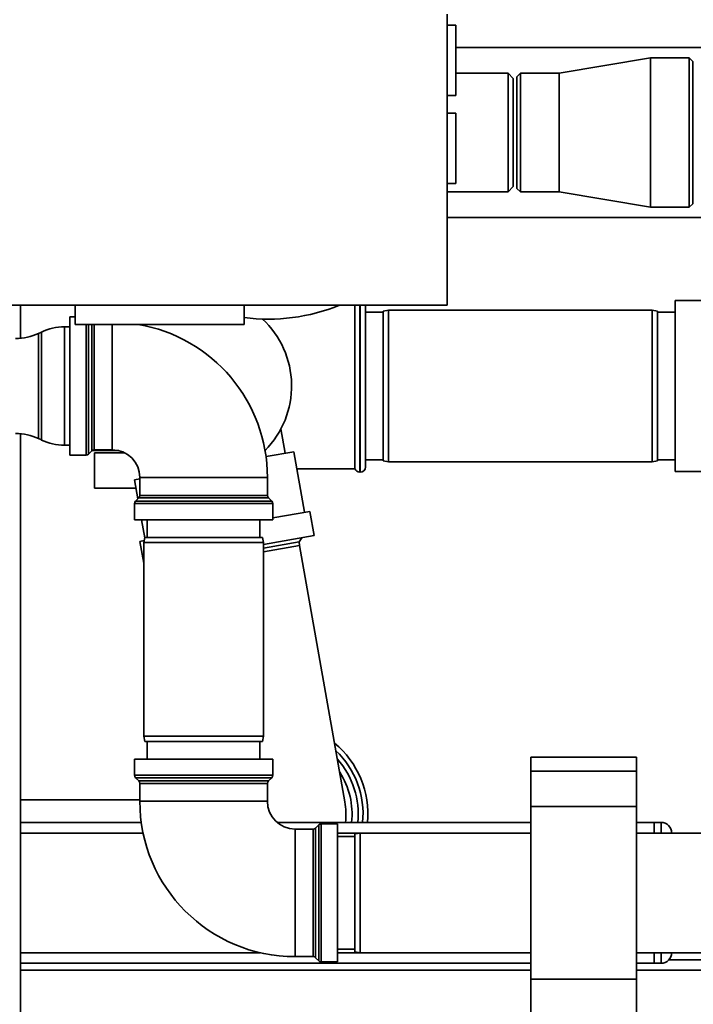
# Paper-space layout 'Blatt1' of a CAD drawing. Units: millimetres. Extents: x 0 to 5940, y 0 to 4200.
# Drawn here: x 1532 to 1723, y 845 to 1125 of the extents above; entities that cross this region are included whole.
import ezdxf

# ---------------------------------------------------------------- set-up
doc = ezdxf.new("R2010")
doc.units = ezdxf.units.MM
doc.header["$LTSCALE"] = 10
doc.layers.add('1', color=7, linetype='Continuous')
doc.styles.add('SLDTEXTSTYLE0', font='TXT', dxfattribs={"width": 0.605})
doc.dimstyles.new('SLDDIMSTYLE0', dxfattribs={"dimtxt": 35, "dimasz": 25, "dimexe": 0, "dimexo": 0.0625, "dimgap": 8.75, "dimtad": 1, "dimdec": 1, "dimrnd": 1e-09, "dimzin": 4, "dimdsep": 46, "dimtxsty": 'SLDTEXTSTYLE0', "dimsah": 1, "dimcen": 0.09, "dimadec": 0, "dimazin": 1, "dimtfac": 1, "dimtdec": 1, "dimtofl": 0, "dimtmove": 0, "dimatfit": 3, "dimfxl": 1, "dimfrac": 2, "dimtolj": 1, "dimtzin": 12, "dimarcsym": 0})

# ---------------------------------------------------------------- blocks, each defined once
blk = doc.blocks.new('_D_5')
at = {"layer": '1'}
for p, q in [((2261.94, 1277.71), (715.94, 1277.71)), ((725.94, 1277.71), (725.94, 586.64)), ((1898.34, 586.64), (715.94, 586.64))]:
    blk.add_line(p, q, dxfattribs=at)
for points in [[(725.94, 1277.71), (721.94, 1252.71), (729.94, 1252.71)], [(725.94, 586.64), (729.94, 611.64), (721.94, 611.64)]]:
    blk.add_solid(points, dxfattribs=at)
at = {"layer": '1', "insert": (680.83, 859.98), "char_height": 35, "attachment_point": 1, "rotation": 90, "style": 'SLDTEXTSTYLE0'}
blk.add_mtext('ca.700', dxfattribs=at)

psp = doc.layouts.new('Blatt1')

# ---------------------------------------------------------------- linework, layer by layer
at = {"color": 7, "linetype": 'Continuous', "lineweight": 35}
for p, q in [((1653.14, 1043.68), (1653.14, 1126.36)), ((1655.64, 1123.21), (1653.14, 1123.21)), ((1655.64, 1123.21), (1655.64, 1103.21)), ((1764.92, 1116.86), (1655.64, 1116.86)), ((1710.94, 1113.91), (1684.94, 1109.56)), ((1721.94, 1113.91), (1710.94, 1113.91)), ((1710.94, 1071.51), (1710.94, 1113.91)), ((1722.94, 1112.91), (1721.94, 1113.91)), ((1721.94, 1071.51), (1721.94, 1113.91)), ((1722.94, 1112.91), (1722.94, 1072.51)), ((1670.44, 1109.56), (1655.64, 1109.56)), ((1671.94, 1108.06), (1670.44, 1109.56)), ((1670.44, 1075.86), (1670.44, 1109.56)), ((1671.94, 1077.36), (1671.94, 1108.06)), ((1673.94, 1109.56), (1672.94, 1108.56)), ((1672.94, 1076.86), (1672.94, 1108.56)), ((1684.94, 1109.56), (1673.94, 1109.56)), ((1673.94, 1109.56), (1673.94, 1075.86)), ((1684.94, 1075.86), (1684.94, 1109.56)), ((1653.14, 1103.21), (1655.64, 1103.21)), ((1655.64, 1098.21), (1653.14, 1098.21)), ((1655.64, 1098.21), (1655.64, 1078.21)), ((1653.14, 1078.21), (1655.64, 1078.21)), ((1670.44, 1075.86), (1671.94, 1077.36)), ((1653.14, 1075.86), (1670.44, 1075.86)), ((1672.94, 1076.86), (1673.94, 1075.86)), ((1673.94, 1075.86), (1684.94, 1075.86)), ((1684.94, 1075.86), (1710.94, 1071.51)), ((1710.94, 1071.51), (1721.94, 1071.51)), ((1721.94, 1071.51), (1722.94, 1072.51)), ((1653.14, 1068.56), (1748.94, 1068.56)), ((1653.14, 1043.68), (1498.64, 1043.68)), ((1531.94, 1034.23), (1531.94, 1043.68)), ((1547.44, 1043.68), (1547.44, 1038.21)), ((1595.44, 1038.21), (1595.44, 1043.68)), ((1626.94, 1043.68), (1626.94, 997.21)), ((1628.36, 1043.68), (1628.36, 996.21)), ((1628.44, 996.21), (1628.44, 1043.68)), ((1629.94, 1043.68), (1629.94, 997.71)), ((1727.94, 1045.01), (1717.94, 1045.01)), ((1717.94, 1045.01), (1717.94, 996.41)), ((1634.94, 1041.71), (1629.94, 1041.71)), ((1636.44, 1042.21), (1634.94, 1041.94)), ((1634.94, 999.47), (1634.94, 1041.94)), ((1711.44, 1042.21), (1636.44, 1042.21)), ((1636.44, 1042.21), (1636.44, 999.21)), ((1712.94, 1041.94), (1711.44, 1042.21)), ((1711.44, 999.21), (1711.44, 1042.21)), ((1712.94, 1041.94), (1712.94, 999.47)), ((1717.94, 1041.71), (1712.94, 1041.71)), ((1547.44, 1040.33), (1545.94, 1040.33)), ((1545.94, 1020.71), (1545.94, 1040.33)), ((1595.44, 1038.21), (1547.44, 1038.21)), ((1550.53, 1001.08), (1550.53, 1038.21)), ((1551.24, 1038.21), (1551.24, 1020.71)), ((1552.15, 1002.29), (1552.15, 1038.21)), ((1552.86, 1038.21), (1552.86, 1002.58)), ((1557.94, 1020.71), (1557.94, 1038.21)), ((1537.84, 1036.05), (1537.05, 1035.67)), ((1537.05, 1035.67), (1537.05, 1005.75)), ((1537.84, 1005.37), (1537.84, 1036.05)), ((1545.94, 1037.56), (1544.39, 1037.56)), ((1544.39, 1037.56), (1544.39, 1003.86)), ((1545.94, 1001.08), (1545.94, 1020.71)), ((1551.24, 1020.71), (1551.24, 1001.38)), ((1557.94, 1002.58), (1557.94, 1020.71)), ((1531.94, 896.71), (1531.94, 1007.19)), ((1607.13, 1001.62), (1605.91, 1008.52)), ((1537.05, 1005.75), (1537.84, 1005.37)), ((1544.39, 1003.86), (1545.94, 1003.86)), ((1551.24, 1001.38), (1552.15, 1002.29)), ((1552.23, 1002.36), (1559.81, 1002.36)), ((1552.86, 1002.58), (1557.94, 1002.58)), ((1552.94, 991.71), (1552.94, 1001.71)), ((1552.94, 1001.71), (1561.55, 1001.71)), ((1609.59, 1002.05), (1601.67, 1000.66)), ((1612.63, 984.82), (1609.59, 1002.05)), ((1545.94, 1001.08), (1550.53, 1001.08)), ((1629.94, 999.71), (1634.94, 999.71)), ((1634.94, 999.47), (1636.44, 999.21)), ((1636.44, 999.21), (1711.44, 999.21)), ((1711.44, 999.21), (1712.94, 999.47)), ((1712.94, 999.71), (1717.94, 999.71)), ((1610.44, 997.21), (1626.94, 997.21)), ((1628.36, 996.21), (1628.44, 996.21)), ((1717.94, 996.41), (1727.94, 996.41)), ((1565.82, 994.33), (1564.29, 994.06)), ((1564.29, 994.06), (1565.24, 988.63)), ((1565.82, 994.71), (1565.82, 989.62)), ((1565.82, 994.71), (1583.94, 994.71)), ((1583.94, 994.71), (1602.07, 994.71)), ((1602.07, 989.62), (1602.07, 994.71)), ((1564.7, 991.71), (1552.94, 991.71)), ((1565.53, 988.92), (1564.61, 988)), ((1564.61, 988), (1603.28, 988)), ((1602.36, 988.92), (1565.53, 988.92)), ((1565.82, 989.62), (1602.07, 989.62)), ((1603.28, 988), (1602.36, 988.92)), ((1564.32, 987.29), (1564.32, 982.71)), ((1603.57, 987.29), (1564.32, 987.29)), ((1603.57, 982.71), (1603.57, 987.29)), ((1614.1, 985.08), (1603.57, 983.22)), ((1615.32, 978.19), (1614.1, 985.08)), ((1564.32, 982.71), (1603.57, 982.71)), ((1566.29, 982.71), (1567.19, 977.6)), ((1567.94, 982.71), (1567.94, 977.71)), ((1599.94, 977.71), (1599.94, 982.71)), ((1600.66, 982.71), (1599.94, 982.58)), ((1567.04, 976.78), (1565.85, 976.57)), ((1565.85, 976.57), (1566.94, 970.36)), ((1567.21, 977.71), (1566.94, 976.21)), ((1567.21, 977.71), (1583.94, 977.71)), ((1583.94, 977.71), (1600.68, 977.71)), ((1600.94, 976.21), (1600.68, 977.71)), ((1615.32, 978.19), (1600.94, 975.65)), ((1600.94, 974.68), (1611.05, 976.46)), ((1611.05, 976.46), (1611.83, 977.57)), ((1611.23, 975.43), (1611.05, 976.46)), ((1566.94, 976.21), (1566.94, 921.21)), ((1583.94, 976.21), (1566.94, 976.21)), ((1600.94, 976.21), (1583.94, 976.21)), ((1600.94, 921.21), (1600.94, 976.21)), ((1600.94, 973.62), (1611.23, 975.43)), ((1624.08, 902.56), (1611.23, 975.43)), ((1566.94, 921.21), (1567.21, 919.71)), ((1566.94, 921.21), (1600.94, 921.21)), ((1600.68, 919.71), (1600.94, 921.21)), ((1600.68, 919.71), (1567.21, 919.71)), ((1567.94, 919.71), (1567.94, 914.71)), ((1599.94, 914.71), (1599.94, 919.71)), ((1706.94, 915.24), (1676.94, 915.24)), ((1676.94, 915.24), (1676.94, 911.24)), ((1706.94, 915.24), (1706.94, 911.24)), ((1564.32, 914.71), (1564.32, 910.12)), ((1603.57, 914.71), (1564.32, 914.71)), ((1603.57, 910.12), (1603.57, 914.71)), ((1564.32, 910.12), (1603.57, 910.12)), ((1564.61, 909.42), (1565.53, 908.5)), ((1603.28, 909.42), (1564.61, 909.42)), ((1602.36, 908.5), (1603.28, 909.42)), ((1706.94, 911.24), (1676.94, 911.24)), ((1676.94, 911.24), (1676.94, 901.24)), ((1706.94, 911.24), (1706.94, 901.24)), ((1565.53, 908.5), (1602.36, 908.5)), ((1565.82, 907.79), (1565.82, 902.71)), ((1602.07, 907.79), (1565.82, 907.79)), ((1602.07, 902.71), (1602.07, 907.79)), ((1565.82, 903.09), (1531.94, 903.09)), ((1583.94, 902.71), (1565.82, 902.71)), ((1602.07, 902.71), (1583.94, 902.71)), ((1706.94, 901.24), (1676.94, 901.24)), ((1676.94, 901.24), (1676.94, 852.18)), ((1706.94, 901.24), (1706.94, 852.18)), ((1531.94, 896.71), (1566.23, 896.71)), ((1531.94, 896.71), (1531.94, 893.71)), ((1604.84, 896.71), (1676.94, 896.71)), ((1616.65, 896.04), (1615.74, 895.13)), ((1616.65, 876.71), (1616.65, 896.04)), ((1621.94, 896.33), (1617.36, 896.33)), ((1617.36, 896.33), (1617.36, 857.08)), ((1621.94, 896.33), (1621.94, 876.71)), ((1706.94, 896.71), (1711.94, 896.71)), ((1711.94, 896.71), (1711.94, 893.71)), ((1711.94, 896.71), (1713.94, 896.71)), ((1713.94, 893.71), (1713.94, 896.71)), ((1531.94, 859.71), (1531.94, 893.71)), ((1531.94, 893.71), (1566.75, 893.71)), ((1615.03, 894.83), (1609.94, 894.83)), ((1609.94, 894.83), (1609.94, 876.71)), ((1615.03, 858.58), (1615.03, 894.83)), ((1615.74, 895.13), (1615.74, 858.29)), ((1621.94, 893.71), (1676.94, 893.71)), ((1626.94, 892.71), (1621.94, 892.71)), ((1628.44, 893.71), (1626.94, 893.44)), ((1626.94, 859.97), (1626.94, 893.44)), ((1676.94, 893.71), (1628.44, 893.71)), ((1628.44, 893.71), (1628.44, 859.71)), ((1733.44, 893.71), (1706.94, 893.71)), ((1706.94, 893.71), (1711.94, 893.71)), ((1713.94, 893.71), (1711.94, 893.71)), ((1609.94, 876.71), (1609.94, 858.58)), ((1616.65, 857.38), (1616.65, 876.71)), ((1621.94, 876.71), (1621.94, 857.08)), ((1531.94, 859.71), (1531.94, 856.71)), ((1531.94, 859.71), (1600.04, 859.71)), ((1621.94, 860.71), (1626.94, 860.71)), ((1621.94, 859.71), (1676.94, 859.71)), ((1626.94, 859.97), (1628.44, 859.71)), ((1628.44, 859.71), (1676.94, 859.71)), ((1706.94, 859.71), (1733.44, 859.71)), ((1706.94, 859.71), (1711.94, 859.71)), ((1711.94, 859.71), (1711.94, 856.71)), ((1711.94, 859.71), (1713.94, 859.71)), ((1713.94, 856.71), (1713.94, 859.71)), ((1531.94, 856.71), (1676.94, 856.71)), ((1531.94, 816.71), (1531.94, 856.71)), ((1609.94, 858.58), (1615.03, 858.58)), ((1615.74, 858.29), (1616.65, 857.38)), ((1617.36, 857.08), (1621.94, 857.08)), ((1706.94, 856.71), (1711.94, 856.71)), ((1713.94, 856.71), (1711.94, 856.71)), ((1730.04, 857.71), (1716.18, 857.71)), ((1676.94, 854.71), (1531.94, 854.71)), ((1730.15, 854.71), (1706.94, 854.71)), ((1706.94, 852.18), (1676.94, 852.18)), ((1676.94, 852.18), (1676.94, 842.18)), ((1706.94, 852.18), (1706.94, 842.18))]:
    psp.add_line(p, q, dxfattribs=at)
for centre, radius, start, end in [((1602.44, 1092.71), 53, 262.4105, 292.3174), ((1557.94, 994.71), 44.13, 0, 80.3451), ((1582.94, 1020.71), 26, 315.2073, 47.048), ((1530.49, 1049.16), 15, 270, 295.9065), ((1544.39, 1022.56), 15, 90, 115.9065), ((1530.49, 992.26), 15, 64.0935, 90), ((1544.39, 1018.86), 15, 244.0935, 270), ((1552.86, 1001.58), 1, 90, 135), ((1557.94, 994.71), 7.88, 0, 90), ((1550.53, 1002.08), 1, 270, 315), ((1628.36, 997.71), 1.5, 199.4712, 270), ((1628.44, 997.71), 1.5, 270, 360), ((1565.32, 987.29), 1, 135, 180), ((1564.82, 989.62), 1, 315, 0), ((1603.07, 989.62), 1, 180, 225), ((1602.57, 987.29), 1, 0, 45), ((1604.39, 899.09), 26.23, 354.8015, 50.3059), ((1604.39, 899.09), 24.85, 354.513, 46.4094), ((1604.39, 899.09), 23.48, 354.1906, 41.5774), ((1565.32, 910.12), 1, 180, 225), ((1602.57, 910.12), 1, 315, 0), ((1604.39, 899.09), 21.74, 353.7243, 33.0669), ((1564.82, 907.79), 1, 0, 45), ((1603.07, 907.79), 1, 135, 180), ((1609.94, 902.71), 44.13, 180, 270), ((1609.94, 902.71), 7.88, 180, 270), ((1604.39, 899.09), 20, 353.1764, 10), ((1617.36, 895.33), 1, 90, 135), ((1713.94, 893.71), 3, 0, 90), ((1615.03, 895.83), 1, 270, 315), ((1511.94, 837.71), 40, 120, 330), ((1713.94, 859.71), 3, 270, 0), ((1615.03, 857.58), 1, 45, 90), ((1617.36, 858.08), 1, 225, 270)]:
    psp.add_arc(centre, radius, start, end, dxfattribs=at)

# ---------------------------------------------------------------- dimensions: what is measured, and where the dimension line sits
at = {"layer": '1'}
dim = psp.add_linear_dim(base=(725.94, 586.64), p1=(2271.94, 1277.71), p2=(1908.34, 586.64), angle=90, dimstyle='SLDDIMSTYLE0', dxfattribs=at)
dim.commit()
dim.dimension.update_dxf_attribs({"geometry": '_D_5', "text_midpoint": (725.94, 932.17), "dimtype": 160})

doc.saveas('drawing.dxf')
